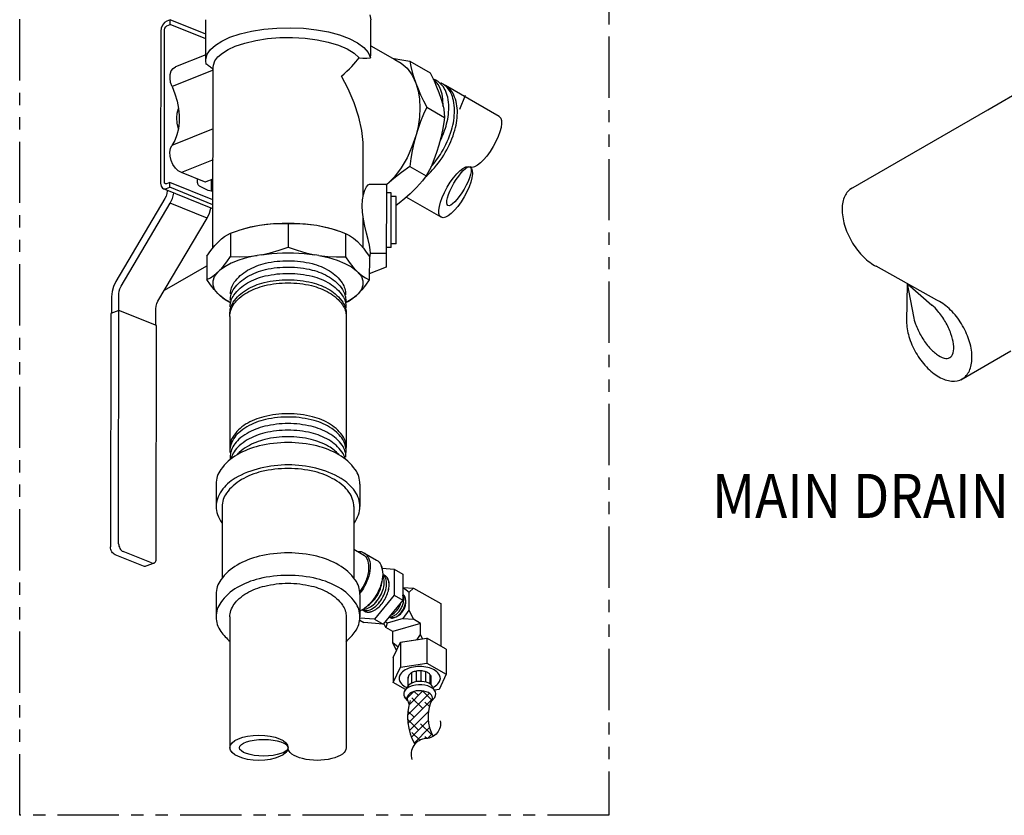
# Model space of a CAD drawing. Extents: x 19.7 to 94, y -8.1 to 57.2.
# Drawn here: x 19.7 to 39.8, y 20 to 36.3 of the extents above; entities that cross this region are included whole.
import ezdxf

# ---------------------------------------------------------------- set-up
doc = ezdxf.new("R2010")
doc.units = 0
doc.header["$MEASUREMENT"] = 0
doc.linetypes.add('PHANTOM', pattern=[2.5, 1.25, -0.25, 0.25, -0.25, 0.25, -0.25])
doc.layers.get('0').update_dxf_attribs({"linetype": 'CONTINUOUS'})
for name, color, linetype in [('ALMVLV', 9, 'CONTINUOUS'), ('COUPLING', 5, 'CONTINUOUS'), ('DRAIN', 4, 'CONTINUOUS'), ('DRAINMN', 4, 'CONTINUOUS'), ('HATCH', 4, 'CONTINUOUS')]:
    doc.layers.add(name, color=color, linetype=linetype)
doc.styles.add('ROMAN', font='ROMANS.shx', dxfattribs={"oblique": 15, "height": 0.8})

# ---------------------------------------------------------------- blocks, each defined once
blk = doc.blocks.new('A$C549F7747')
at = {"layer": 'DRAINMN', "extrusion": (-1.77081e-14, -0.816497, 0.57735)}
for p, q in [((0, 10.644, -57.256), (0, 10.185, -57.256)), ((2.936, 10.644, -57.256), (2.936, 10.185, -57.256)), ((0.124, 10.185, -57.256), (0.124, 8.722, -57.256)), ((2.812, 10.185, -57.256), (2.812, 8.726, -57.256)), ((0, 8.392, -57.256), (0, 7.933, -57.256)), ((2.936, 8.392, -57.256), (2.936, 7.933, -57.256))]:
    blk.add_line(p, q, dxfattribs=at)
at = {"layer": 'DRAINMN', "extrusion": (-2.14828e-14, -0.816497, 0.57735)}
for p, q in [((2.812, 9.312, -57.256), (2.997, 9.205, -57.256)), ((3.018, 9.242, -57.256), (3.275, 9.094, -57.256)), ((3.388, 8.929, -57.256), (3.632, 8.907, -57.256)), ((3.632, 8.907, -57.256), (3.809, 8.805, -57.256)), ((3.632, 8.907, -57.256), (3.632, 8.378, -57.256)), ((3.809, 8.805, -57.256), (3.809, 8.275, -57.256)), ((3.632, 8.378, -57.256), (3.235, 7.883, -57.256)), ((3.809, 8.275, -57.256), (3.412, 7.781, -57.256)), ((3.632, 8.378, -57.256), (3.809, 8.275, -57.256)), ((2.931, 7.864, -57.256), (3.014, 7.817, -57.256)), ((3.235, 7.883, -57.256), (2.935, 7.91, -57.256)), ((3.235, 7.883, -57.256), (3.412, 7.781, -57.256)), ((3.412, 7.781, -57.256), (3.014, 7.817, -57.256))]:
    blk.add_line(p, q, dxfattribs=at)
at = {"layer": 'DRAINMN'}
for p, q in [((3.819, 8.536), (3.809, 8.533)), ((3.819, 8.536), (3.94, 8.436)), ((3.819, 8.536), (4.029, 8.522)), ((4.029, 8.522), (3.94, 8.436)), ((4.029, 8.522), (4.587, 8.204)), ((3.939, 8.071), (3.94, 8.436)), ((3.818, 7.898), (3.939, 8.071)), ((4.027, 7.884), (3.939, 8.071)), ((4.587, 8.204), (4.585, 7.339)), ((3.818, 7.898), (3.494, 7.802)), ((3.818, 7.898), (4.027, 7.884)), ((4.174, 7.801), (4.027, 7.884)), ((3.461, 7.716), (3.423, 7.796)), ((3.494, 7.802), (3.455, 7.835)), ((3.494, 7.802), (3.461, 7.716)), ((3.608, 7.632), (3.461, 7.716)), ((4.174, 7.801), (3.608, 7.632)), ((4.173, 7.573), (4.174, 7.801)), ((3.607, 7.404), (3.608, 7.632)), ((4.101, 7.47), (4.173, 7.573)), ((4.213, 7.487), (4.173, 7.573)), ((3.714, 7.316), (3.607, 7.404)), ((3.681, 7.246), (3.607, 7.404)), ((4.584, 7.338), (4.585, 7.339)), ((4.584, 7.338), (4.585, 7.339))]:
    blk.add_line(p, q, dxfattribs=at)
at = {"layer": 'DRAINMN', "extrusion": (-0.707107, 0.408248, 0.57735)}
for p, q in [((0.28, 7.933, -57.256), (0.28, 5.262, -57.256)), ((2.656, 7.933, -57.256), (2.656, 5.262, -57.256))]:
    blk.add_line(p, q, dxfattribs=at)
at = {"layer": 'DRAINMN', "elevation": -57.256, "flags": 128}
for points in [[(2.653, 11.348, 0.168703), (2.597, 11.601, 0.116648), (2.336, 11.862, 0.077052), (1.967, 12.018, 0.061429), (1.469, 12.08, 0.061387), (0.972, 12.019, 0.076896), (0.602, 11.864, 0.116323), (0.34, 11.603, 0.168509), (0.282, 11.35)], [(2.648, 11.262, 0.020774), (2.652, 11.295, 0.020968), (2.654, 11.328, 0.14558), (2.588, 11.551, 0.103127), (2.359, 11.78, 0.07899), (2.001, 11.942, 0.061956), (1.506, 12.013, 0.060852), (1.009, 11.961, 0.07493), (0.629, 11.812)], [(2.65, 11.196, 0.156847), (2.573, 11.435, 0.106613), (2.304, 11.679, 0.072339), (1.942, 11.823, 0.058751), (1.468, 11.878, 0.058751), (0.994, 11.823, 0.07234), (0.632, 11.679)], [(0.629, 11.812, 0.05207), (0.462, 11.691, 0.066337), (0.357, 11.568, 0.067836), (0.3, 11.447, 0.07595), (0.282, 11.328, 0.015269), (0.283, 11.304, 0.015194), (0.285, 11.28)], [(0.632, 11.679, 0.052081), (0.466, 11.558, 0.066354), (0.361, 11.435, 0.067824), (0.304, 11.314, 0.075933), (0.286, 11.196, 0.015304), (0.287, 11.172, 0.015228), (0.289, 11.148)], [(2.635, 11.156, 0.09928), (2.569, 11.302, 0.106576), (2.3, 11.545, 0.072322), (1.941, 11.688, 0.058742), (1.468, 11.744, 0.058745), (0.995, 11.688, 0.072333), (0.635, 11.545)], [(2.936, 10.644, 0.156851), (2.841, 10.94, 0.106617), (2.506, 11.244, 0.072341), (2.057, 11.422, 0.058752), (1.468, 11.492, 0.058752), (0.879, 11.422, 0.072341), (0.43, 11.244, 0.106617), (0.095, 10.94, 0.156851), (0, 10.644)], [(0.635, 11.545, 0.052093), (0.47, 11.425, 0.066371), (0.365, 11.302, 0.067812), (0.309, 11.182, 0.01677), (0.301, 11.156, 0.01677)], [(2.504, 11.245, 0.078006), (2.297, 11.412, 0.072304), (1.939, 11.554, 0.058733), (1.468, 11.61, 0.058739), (0.997, 11.554, 0.072326), (0.638, 11.411)], [(0.638, 11.411, 0.052104), (0.473, 11.291, 0.030808), (0.421, 11.238, 0.030808)], [(2.815, 9.849, 0.074841), (2.907, 10.019, 0.086315), (2.936, 10.185, 0.081007), (2.911, 10.341, 0.071336), (2.83, 10.501, 0.10846), (2.553, 10.758, 0.073215), (2.037, 10.967, 0.059214), (1.472, 11.035, 0.059129), (0.906, 10.968, 0.072905), (0.389, 10.762, 0.107809), (0.109, 10.506, 0.072068), (0.026, 10.343, 0.082095), (0, 10.185, 0.085234), (0.028, 10.021, 0.074141), (0.118, 9.853)], [(2.418, 10.734, 0.072341), (2.008, 10.898, 0.058752), (1.468, 10.961, 0.058752), (0.928, 10.898, 0.072341), (0.518, 10.734, 0.106617), (0.211, 10.456, 0.156851), (0.124, 10.185)], [(2.812, 10.185, 0.083138), (2.787, 10.332, 0.072764), (2.71, 10.482, 0.059033), (2.593, 10.609, 0.047286), (2.418, 10.734)], [(2.887, 9.27, -0.06987), (2.958, 9.265, -0.078862), (3.018, 9.242, -0.082837), (3.07, 9.199, -0.072564), (3.111, 9.135, -0.104312), (3.144, 8.986, -0.071248), (3.115, 8.767, -0.05752), (3.03, 8.557, -0.04171), (2.935, 8.416, -0.037781)], [(2.936, 8.392, 0.156851), (2.841, 8.688, 0.106617), (2.506, 8.991, 0.072341), (2.057, 9.17, 0.058752), (1.468, 9.239, 0.058752), (0.879, 9.17, 0.072341), (0.43, 8.991, 0.106617), (0.095, 8.688, 0.156851), (0, 8.392)], [(2.997, 9.205, -0.185474), (3.088, 9.093, -0.113701), (3.108, 8.862, -0.077222), (3.036, 8.621, -0.05089), (2.932, 8.452, -0.045808)], [(3.275, 9.094, -0.160105), (3.363, 8.995, -0.10754), (3.401, 8.805, -0.072795), (3.367, 8.6, -0.059719), (3.263, 8.37, -0.060977), (3.107, 8.172, -0.081427), (2.936, 8.05)], [(2.647, 7.431, 0.066422), (2.841, 7.637, 0.156851), (2.936, 7.933, 0.156851), (2.841, 8.229, 0.106617), (2.506, 8.532, 0.072341), (2.057, 8.711, 0.058752), (1.468, 8.781, 0.058752), (0.879, 8.711, 0.072341), (0.43, 8.532, 0.106617), (0.095, 8.229, 0.156851), (0, 7.933, 0.156851), (0.095, 7.637, 0.066418), (0.289, 7.431, 0.066418)], [(0.628, 8.418, -0.072341), (0.991, 8.563, -0.058752), (1.468, 8.619, -0.058752), (1.945, 8.563, -0.072341), (2.308, 8.418, -0.106617), (2.579, 8.173, -0.156851), (2.656, 7.933)], [(0.28, 7.933, -0.083138), (0.302, 8.062, -0.072764), (0.37, 8.195, -0.059033), (0.473, 8.308, -0.047286), (0.628, 8.418)]]:
    blk.add_lwpolyline(points, format="xyb", dxfattribs=at)
at = {"layer": 'DRAINMN', "elevation": -57.256}
for points in [[(2.987, 8.074), (2.989, 8.073), (3.011, 8.065), (3.036, 8.06), (3.061, 8.06), (3.088, 8.063), (3.116, 8.069), (3.144, 8.079), (3.173, 8.093), (3.202, 8.11), (3.23, 8.13), (3.259, 8.153), (3.286, 8.178), (3.313, 8.207), (3.339, 8.237), (3.363, 8.27), (3.385, 8.304), (3.405, 8.339), (3.424, 8.376), (3.44, 8.413), (3.453, 8.45), (3.464, 8.487), (3.473, 8.524), (3.478, 8.56), (3.481, 8.595), (3.481, 8.628), (3.478, 8.66), (3.473, 8.689), (3.464, 8.717), (3.453, 8.741), (3.44, 8.763), (3.424, 8.781), (3.406, 8.797), (3.405, 8.797)], [(3.015, 8.09), (3.039, 8.092), (3.067, 8.099), (3.095, 8.109), (3.124, 8.122), (3.153, 8.139), (3.181, 8.159), (3.21, 8.182), (3.237, 8.208), (3.264, 8.236), (3.289, 8.266), (3.313, 8.299), (3.335, 8.333), (3.355, 8.368), (3.374, 8.404), (3.39, 8.441), (3.403, 8.478), (3.414, 8.515), (3.422, 8.552), (3.428, 8.588), (3.431, 8.623), (3.431, 8.656), (3.428, 8.687), (3.423, 8.717), (3.414, 8.744), (3.405, 8.765)], [(3.099, 8.166), (3.103, 8.168), (3.131, 8.188), (3.16, 8.211), (3.187, 8.237), (3.214, 8.265), (3.239, 8.295), (3.263, 8.327), (3.285, 8.361), (3.306, 8.397), (3.324, 8.433), (3.34, 8.47), (3.353, 8.507), (3.364, 8.544), (3.373, 8.581), (3.378, 8.617), (3.381, 8.651), (3.381, 8.655)], [(3.235, 8.07), (3.258, 8.084), (3.281, 8.101), (3.304, 8.119), (3.326, 8.139), (3.348, 8.161), (3.369, 8.184), (3.389, 8.209), (3.408, 8.235), (3.426, 8.262), (3.444, 8.29), (3.459, 8.318), (3.474, 8.347), (3.487, 8.377), (3.498, 8.407), (3.508, 8.437), (3.516, 8.466), (3.523, 8.496), (3.528, 8.525), (3.531, 8.553), (3.532, 8.58), (3.531, 8.607), (3.529, 8.632), (3.525, 8.656), (3.519, 8.678), (3.511, 8.699), (3.502, 8.718), (3.491, 8.735), (3.478, 8.75), (3.464, 8.763), (3.449, 8.774), (3.432, 8.783), (3.414, 8.79)], [(3, 8.067), (3.009, 8.06), (3.018, 8.054), (3.027, 8.048), (3.037, 8.043), (3.047, 8.039), (3.058, 8.035), (3.069, 8.033), (3.08, 8.031), (3.092, 8.03), (3.104, 8.03), (3.116, 8.03), (3.129, 8.031), (3.142, 8.034), (3.155, 8.037), (3.168, 8.04), (3.181, 8.045), (3.194, 8.05), (3.208, 8.056), (3.221, 8.063), (3.235, 8.07)]]:
    blk.add_lwpolyline(points, dxfattribs=at)
at = {"layer": 'DRAINMN', "extrusion": (-3.77476e-15, -4.71845e-15, -1), "elevation": 57.256, "flags": 128}
blk.add_lwpolyline([(-3.536, 7.936), (-3.546, 7.935), (-3.561, 7.935), (-3.576, 7.936), (-3.592, 7.94), (-3.608, 7.945), (-3.624, 7.952), (-3.641, 7.961), (-3.657, 7.972), (-3.674, 7.984), (-3.69, 7.997), (-3.705, 8.012), (-3.72, 8.028), (-3.735, 8.046), (-3.749, 8.064), (-3.762, 8.083), (-3.774, 8.103), (-3.785, 8.123), (-3.795, 8.144), (-3.804, 8.166), (-3.811, 8.187), (-3.818, 8.208), (-3.823, 8.229), (-3.826, 8.25), (-3.828, 8.27), (-3.829, 8.289)], dxfattribs=at)
at = {"layer": 'DRAINMN', "extrusion": (-6.43929e-15, -4.44089e-16, -1), "elevation": 57.256}
blk.add_lwpolyline([(-3.829, 8.289), (-3.829, 8.301), (-3.828, 8.313), (-3.826, 8.324), (-3.824, 8.335), (-3.822, 8.346), (-3.818, 8.355), (-3.815, 8.365), (-3.81, 8.373), (-3.809, 8.376)], dxfattribs=at)
at = {"layer": 'DRAINMN', "extrusion": (2.60902e-15, 2.94209e-15, -1), "elevation": 57.256, "flags": 128}
blk.add_lwpolyline([(-3.562, 7.968), (-3.567, 7.97), (-3.583, 7.977), (-3.6, 7.986), (-3.616, 7.996), (-3.632, 8.008), (-3.648, 8.022), (-3.664, 8.037), (-3.679, 8.053), (-3.694, 8.07), (-3.707, 8.088), (-3.72, 8.107), (-3.732, 8.127), (-3.743, 8.147), (-3.753, 8.168), (-3.762, 8.189), (-3.77, 8.21), (-3.776, 8.231), (-3.777, 8.236)], dxfattribs=at)
at = {"layer": 'DRAINMN'}
for centre, major_axis, ratio in [((0.874, 5.262, -57.256), (-0.594, 0), 0.434374), ((0.972, 5.262, -57.256), (0.496, 0), 0.340883)]:
    blk.add_ellipse(centre, major_axis=major_axis, ratio=ratio, dxfattribs=at)
at = {"layer": 'DRAINMN', "extrusion": (-5.55112e-17, -1.94289e-16, -1)}
blk.add_ellipse((2.062, 5.262, -57.256), major_axis=(0.594, 0), ratio=0.434374, start_param=0, end_param=3.141593, dxfattribs=at)
at = {"layer": 'DRAINMN'}
blk.add_open_spline([(3.656, 7.928), (3.669, 7.931), (3.694, 7.942), (3.73, 7.964), (3.764, 7.991), (3.795, 8.025), (3.821, 8.062), (3.843, 8.103), (3.859, 8.146), (3.869, 8.189), (3.872, 8.232), (3.869, 8.273), (3.86, 8.311), (3.844, 8.345), (3.826, 8.369), (3.813, 8.381), (3.809, 8.385)], degree=3, knots=[0, 0, 0, 0, 0.0400514, 0.0821568, 0.1260465, 0.1712785, 0.2172928, 0.2634645, 0.3091564, 0.3537701, 0.3967986, 0.4378808, 0.4768551, 0.5138085, 0.5491063, 0.5657594, 0.5657594, 0.5657594, 0.5657594], dxfattribs=at)
at = {"layer": 'DRAINMN', "start_tangent": (0.869081, -0.49467), "end_tangent": (0.958566, 0.28487)}
blk.add_spline([(3.525, 7.939), (3.549, 7.928), (3.583, 7.92), (3.619, 7.92), (3.656, 7.928)], degree=3, dxfattribs=at)

msp = doc.modelspace()

# ---------------------------------------------------------------- linework, layer by layer
at = {"extrusion": (-0.707107, 0.408248, 0.57735)}
for p, q in [((27.357, 23.232, -114.512), (27.502, 23.544, -114.512)), ((27.502, 23.544, -114.512), (27.808, 23.592, -114.512)), ((27.849, 23.598, -114.512), (28.042, 23.628, -114.512)), ((28.438, 23.399, -114.512), (28.042, 23.628, -114.512)), ((28.438, 23.399, -114.512), (28.438, 22.889, -114.512)), ((27.357, 23.232, -114.512), (27.357, 22.722, -114.512)), ((27.502, 23.034, -114.512), (28.042, 23.118, -114.512)), ((28.042, 23.118, -114.512), (28.438, 22.889, -114.512)), ((27.357, 22.722, -114.512), (27.502, 23.034, -114.512)), ((27.609, 22.576, -114.512), (27.357, 22.722, -114.512)), ((28.438, 22.889, -114.512), (28.293, 22.577, -114.512)), ((28.293, 22.577, -114.512), (28.198, 22.562, -114.512))]:
    msp.add_line(p, q, dxfattribs=at)
for p, q in [((27.502, 23.544, -114.512), (27.502, 23.034, -114.512)), ((28.042, 23.628, -114.512), (28.042, 23.118, -114.512)), ((27.651, 22.635, -114.512), (27.582, 22.539, -114.512)), ((28.218, 22.529, -114.512), (28.159, 22.627, -114.512)), ((27.65, 22.352, -114.512), (27.587, 22.425, -114.512)), ((28.142, 22.345, -114.512), (28.203, 22.416, -114.512))]:
    msp.add_line(p, q)
at = {"extrusion": (0.001321, 0.816496, 0.57735)}
for p, q in [((27.737, 22.71, -114.512), (27.737, 22.923, -114.512)), ((27.83, 22.738, -114.512), (27.83, 22.954, -114.512)), ((27.925, 22.743, -114.512), (27.925, 22.958, -114.512)), ((28.02, 22.728, -114.512), (28.02, 22.94, -114.512)), ((27.663, 22.652, -114.512), (27.663, 22.839, -114.512)), ((28.108, 22.687, -114.512), (28.108, 22.883, -114.512)), ((28.131, 22.667, -114.512), (28.131, 22.84, -114.512))]:
    msp.add_line(p, q, dxfattribs=at)
at = {"linetype": 'PHANTOM'}
msp.add_lwpolyline([(19.731, 38.406), (31.756, 38.406), (31.756, 20.009), (19.731, 20.009)], close=True, dxfattribs=at)
at = {"elevation": -114.512, "flags": 128}
for points in [[(28.165, 22.618, 0.017624), (28.194, 22.634, 0.106617), (28.29, 22.721, 0.156851), (28.318, 22.805, 0.156851), (28.29, 22.89, 0.106617), (28.194, 22.977, 0.072341), (28.066, 23.028, 0.058752), (27.898, 23.048, 0.058752), (27.729, 23.028, 0.072341), (27.601, 22.977, 0.106617), (27.505, 22.89, 0.156851), (27.478, 22.805, 0.156851), (27.505, 22.721, 0.106617), (27.601, 22.634, 0.021489), (27.637, 22.615, 0.021489)], [(28.131, 22.806, 0.053048), (28.133, 22.823, 0.156851), (28.118, 22.871, 0.106617), (28.064, 22.919, 0.072341), (27.992, 22.948, 0.058752), (27.898, 22.959, 0.058752), (27.803, 22.948, 0.072341), (27.731, 22.919, 0.106617), (27.677, 22.871, 0.156851), (27.662, 22.823, 0.047843), (27.663, 22.808, 0.047843)]]:
    msp.add_lwpolyline(points, format="xyb", dxfattribs=at)
at = {"elevation": -114.512}
for points in [[(28.159, 22.627), (28.142, 22.656), (28.115, 22.683), (28.08, 22.705), (28.037, 22.724), (27.988, 22.736), (27.937, 22.743), (27.884, 22.744), (27.831, 22.739), (27.782, 22.727), (27.738, 22.71), (27.7, 22.689), (27.671, 22.663), (27.651, 22.635)], [(28.203, 22.416), (28.203, 22.416), (28.221, 22.453), (28.226, 22.491), (28.218, 22.529), (28.196, 22.566), (28.162, 22.599), (28.118, 22.627), (28.064, 22.65), (28.004, 22.666), (27.939, 22.674), (27.873, 22.675), (27.808, 22.669), (27.746, 22.654), (27.691, 22.633), (27.644, 22.606), (27.607, 22.574), (27.582, 22.539), (27.571, 22.501), (27.572, 22.463), (27.587, 22.425), (27.615, 22.39), (27.621, 22.386)], [(28.118, 22.296), (28.156, 22.374), (28.16, 22.405), (28.154, 22.435), (28.136, 22.464), (28.109, 22.491), (28.074, 22.513), (28.031, 22.532), (27.983, 22.544), (27.931, 22.551), (27.878, 22.552), (27.826, 22.547), (27.776, 22.535), (27.732, 22.518), (27.694, 22.497), (27.665, 22.471), (27.646, 22.443), (27.636, 22.412), (27.638, 22.382), (27.678, 22.282)]]:
    msp.add_lwpolyline(points, dxfattribs=at)
at = {"elevation": -57.256}
msp.add_lwpolyline([(28.316, 21.94, -0.458097), (28.025, 21.575, 0.493324), (27.736, 21.147)], format="xyb", dxfattribs=at)
for centre, radius, start, end in [((28.795, 22.021, -171.768), 1.144, 162.9776, 209.2723), ((28.873, 22.024, -171.768), 0.806, 155.6255, 209.9721)]:
    msp.add_arc(centre, radius, start, end)
at = {"layer": 'ALMVLV', "extrusion": (0.707107, 0.408248, 0.57735)}
for p, q in [((39.492, 34.413, -68.687), (41.452, 35.545, -68.687)), ((36.696, 32.799, -68.687), (39.492, 34.413, -68.687)), ((22.685, 30.727, -68.687), (23.549, 31.226, -68.687)), ((38.455, 30.524, -68.685), (37.212, 31.22, -67.655)), ((37.847, 30.865, -68.181), (37.835, 30.089, -67.617)), ((37.847, 30.865, -68.181), (37.975, 30.194, -67.864)), ((37.847, 30.865, -68.181), (38.354, 30.426, -68.492)), ((38.946, 28.902, -68.687), (39.966, 29.491, -68.687))]:
    msp.add_line(p, q, dxfattribs=at)
at = {"layer": 'ALMVLV', "extrusion": (0.707107, 0.408248, 0.57735), "elevation": -0.819}
for points in [[(10.058, -84.657, 0.096722), (9.986, -84.291, 0.097741), (9.784, -83.982, 0.099217), (9.479, -83.775, 0.100287), (9.122, -83.702, 0.100287), (8.765, -83.775, 0.099217), (8.46, -83.982, 0.011198), (8.431, -84.013, 0.096722)], [(6.062, -84.657, 0.128983), (6.109, -84.839, 0.106339), (6.26, -85.009, 0.084788), (6.471, -85.114, 0.074033), (6.738, -85.154, 0.074033), (7.005, -85.114, 0.066121), (7.173, -85.038, 0.106339)], [(5.558, -84.657, 0.096722), (5.629, -85.023, 0.097741), (5.832, -85.332, 0.099217), (6.136, -85.54, 0.100287), (6.494, -85.612, 0.100287), (6.851, -85.54, 0.099217), (7.155, -85.332, 0.020454), (7.208, -85.274, 0.096722)], [(7.161, -84.27, 0.061353), (7.005, -84.2, 0.074033), (6.738, -84.16, 0.074033), (6.471, -84.2, 0.084788), (6.26, -84.306, 0.106339), (6.109, -84.475, 0.128983), (6.062, -84.657, 0.128983)], [(7.141, -83.967, 0.093588), (6.851, -83.775, 0.100287), (6.494, -83.702, 0.100287), (6.136, -83.775, 0.099217), (5.832, -83.982, 0.097741), (5.629, -84.291, 0.096722), (5.558, -84.657, 0.096722)]]:
    msp.add_lwpolyline(points, format="xyb", dxfattribs=at)
at = {"layer": 'COUPLING', "extrusion": (-0.707107, 0.408248, 0.57735)}
msp.add_line((28.823, 34.706, -57.256), (28.706, 34.419, -57.256), dxfattribs=at)
at = {"layer": 'DRAIN', "extrusion": (-0.707107, 0.408248, 0.57735)}
for p, q in [((27.357, 23.232, -114.512), (27.502, 23.544, -114.512)), ((27.502, 23.544, -114.512), (28.042, 23.628, -114.512)), ((28.438, 23.399, -114.512), (28.042, 23.628, -114.512)), ((28.438, 23.399, -114.512), (28.438, 22.889, -114.512)), ((27.357, 23.232, -114.512), (27.357, 22.722, -114.512)), ((27.502, 23.034, -114.512), (28.042, 23.118, -114.512)), ((28.042, 23.118, -114.512), (28.438, 22.889, -114.512)), ((27.357, 22.722, -114.512), (27.502, 23.034, -114.512)), ((28.438, 22.889, -114.512), (28.293, 22.577, -114.512))]:
    msp.add_line(p, q, dxfattribs=at)
at = {"layer": 'DRAIN'}
for p, q in [((27.502, 23.544, -114.512), (27.502, 23.034, -114.512)), ((28.042, 23.628, -114.512), (28.042, 23.118, -114.512))]:
    msp.add_line(p, q, dxfattribs=at)
at = {"layer": 'DRAINMN'}
for p, q in [((22.8, 36.248, -57.256), (22.734, 36.222, -57.256)), ((23.529, 35.955, -57.256), (22.8, 36.248, -57.256)), ((22.8, 36.151, -57.256), (22.8, 36.248, -57.256)), ((23.528, 35.413, -57.256), (23.529, 36.251, -57.256)), ((26.879, 36.353, -57.256), (26.9, 36.247, -57.256)), ((26.899, 35.543, -57.256), (26.9, 36.247, -57.256)), ((22.612, 36.014, -57.256), (22.608, 32.912, -57.256)), ((22.684, 32.942, -57.256), (22.687, 36.044, -57.256)), ((22.734, 36.124, -57.256), (22.8, 36.151, -57.256)), ((23.529, 35.857, -57.256), (22.8, 36.151, -57.256)), ((26.899, 35.72, -57.256), (27.387, 35.438, -57.256)), ((23.528, 35.535, -57.256), (22.91, 35.288, -57.256)), ((23.537, 35.345, -57.256), (23.528, 35.413, -57.256)), ((26.892, 35.471, -57.256), (26.899, 35.543, -57.256)), ((27.345, 35.463, -57.256), (27.374, 35.458, -57.256)), ((27.697, 35.402, -57.256), (28.112, 35.163, -57.256)), ((23.68, 35.219, -57.256), (22.842, 34.884, -57.256)), ((23.68, 35.237, -57.256), (23.663, 35.252, -57.256)), ((23.676, 31.593, -57.256), (23.68, 35.274, -57.256)), ((22.973, 34.424, -57.256), (22.969, 34.423, -57.256)), ((28.04, 34.465, -57.256), (28.4, 34.257, -57.256)), ((23.679, 34.02, -57.256), (22.84, 33.684, -57.256)), ((26.744, 32.645, -57.256), (26.745, 33.669, -57.256)), ((23.678, 33.389, -57.256), (23.031, 33.13, -57.256)), ((27.695, 33.252, -57.256), (28.028, 33.06, -57.256)), ((23.503, 32.939, -57.256), (23.031, 33.13, -57.256)), ((23.362, 32.926, -57.256), (23.362, 32.996, -57.256)), ((23.677, 32.998, -57.256), (23.528, 32.939, -57.256)), ((23.644, 32.75, -57.256), (23.645, 32.985, -57.256)), ((23.677, 32.393, -57.256), (22.666, 32.8, -57.256)), ((22.731, 32.9, -57.256), (22.706, 32.899, -57.256)), ((22.797, 32.927, -57.256), (22.731, 32.9, -57.256)), ((22.731, 32.802, -57.256), (22.797, 32.829, -57.256)), ((22.74, 32.771, -57.256), (22.74, 32.755, -57.256)), ((23.677, 32.572, -57.256), (22.797, 32.927, -57.256)), ((22.797, 32.829, -57.256), (22.797, 32.927, -57.256)), ((23.677, 32.474, -57.256), (22.797, 32.829, -57.256)), ((26.869, 32.891, -57.256), (27.217, 32.891, -57.256)), ((27.217, 32.891, -57.256), (27.217, 32.687, -57.256)), ((27.228, 32.884, -57.256), (27.217, 32.874, -57.256)), ((27.217, 32.876, -57.256), (27.228, 32.884, -57.256)), ((22.695, 32.599, -57.256), (21.694, 30.905, -57.256)), ((27.217, 32.687, -57.256), (27.215, 31.486, -57.256)), ((27.317, 32.717, -57.256), (27.217, 32.718, -57.256)), ((27.316, 31.598, -57.256), (27.317, 32.717, -57.256)), ((27.317, 32.717, -57.256), (27.317, 32.717, -57.256)), ((27.417, 32.643, -57.256), (27.317, 32.643, -57.256)), ((27.417, 32.352, -57.256), (27.417, 32.643, -57.256)), ((21.801, 30.81, -57.256), (22.802, 32.503, -57.256)), ((23.555, 32.2, -57.256), (22.802, 32.503, -57.256)), ((22.554, 30.506, -57.256), (23.555, 32.2, -57.256)), ((26.743, 31.591, -57.256), (26.743, 32.229, -57.256)), ((25.211, 32.086, -57.256), (25.21, 31.608, -57.256)), ((24.037, 31.892, -57.256), (24.036, 31.415, -57.256)), ((24.037, 31.892, -57.256), (24.157, 31.936, -57.256)), ((26.26, 31.934, -57.256), (26.384, 31.889, -57.256)), ((26.384, 31.889, -57.256), (26.383, 31.412, -57.256)), ((27.316, 31.598, -57.256), (27.215, 31.598, -57.256)), ((27.416, 31.672, -57.256), (27.316, 31.672, -57.256)), ((23.549, 31.422, -57.256), (23.549, 30.944, -57.256)), ((24.666, 31.452, -57.256), (24.58, 31.438, -57.256)), ((25.839, 31.436, -57.256), (25.754, 31.451, -57.256)), ((26.869, 31.417, -57.256), (26.868, 30.94, -57.256)), ((26.869, 31.373, -57.256), (26.878, 31.39, -57.256)), ((26.878, 31.39, -57.256), (26.894, 31.484, -57.256)), ((26.894, 31.486, -57.256), (27.215, 31.486, -57.256)), ((26.894, 31.484, -57.256), (26.894, 31.486, -57.256)), ((27.215, 31.486, -57.256), (27.215, 31.199, -57.256)), ((27.215, 31.199, -57.256), (26.868, 31.061, -57.256)), ((23.81, 31.13, -57.256), (23.775, 31.096, -57.256)), ((26.643, 31.092, -57.256), (26.608, 31.127, -57.256)), ((21.605, 30.594, -57.256), (21.605, 30.256, -57.256)), ((21.751, 25.554, -57.256), (21.756, 30.654, -57.256)), ((23.774, 30.659, -57.256), (23.809, 30.625, -57.256)), ((26.607, 30.621, -57.256), (26.642, 30.655, -57.256)), ((21.59, 30.25, -57.256), (21.585, 25.488, -57.256)), ((21.756, 30.317, -57.256), (21.59, 30.25, -57.256)), ((22.525, 30.007, -57.256), (21.756, 30.317, -57.256)), ((22.509, 30.013, -57.256), (22.51, 30.35, -57.256)), ((22.519, 25.244, -57.256), (22.525, 30.007, -57.256)), ((22.259, 25.094, -57.256), (21.679, 25.328, -57.256)), ((22.425, 25.16, -57.256), (21.845, 25.394, -57.256)), ((22.475, 25.158, -57.256), (22.308, 25.092, -57.256))]:
    msp.add_line(p, q, dxfattribs=at)
at = {"layer": 'DRAINMN', "extrusion": (0.707107, 0.408248, 0.57735)}
for p, q in [((29.521, 34.275, -57.256), (28.42, 34.91, -57.256)), ((28.333, 32.217, -57.256), (27.623, 32.627, -57.256))]:
    msp.add_line(p, q, dxfattribs=at)
at = {"layer": 'DRAINMN', "extrusion": (-0.707107, 0.408248, 0.57735)}
for p, q in [((24.021, 30.192, -57.256), (24.021, 27.521, -57.256)), ((26.397, 30.192, -57.256), (26.397, 27.521, -57.256))]:
    msp.add_line(p, q, dxfattribs=at)
at = {"layer": 'DRAINMN', "extrusion": (-2.14828e-14, -0.816497, 0.57735)}
for p, q in [((26.553, 25.439, -57.256), (26.738, 25.332, -57.256)), ((26.759, 25.369, -57.256), (27.015, 25.221, -57.256)), ((27.128, 25.056, -57.256), (27.373, 25.034, -57.256)), ((27.128, 25.056, -57.256), (27.373, 25.034, -57.256)), ((27.373, 25.034, -57.256), (27.373, 24.505, -57.256)), ((27.373, 25.034, -57.256), (27.373, 24.505, -57.256)), ((27.373, 25.034, -57.256), (27.549, 24.932, -57.256)), ((27.373, 25.034, -57.256), (27.549, 24.932, -57.256)), ((27.549, 24.932, -57.256), (27.549, 24.402, -57.256)), ((27.549, 24.932, -57.256), (27.549, 24.402, -57.256)), ((27.373, 24.505, -57.256), (26.975, 24.01, -57.256)), ((27.373, 24.505, -57.256), (26.975, 24.01, -57.256)), ((27.549, 24.402, -57.256), (27.152, 23.908, -57.256)), ((27.549, 24.402, -57.256), (27.152, 23.908, -57.256)), ((27.373, 24.505, -57.256), (27.549, 24.402, -57.256)), ((27.373, 24.505, -57.256), (27.549, 24.402, -57.256)), ((26.672, 23.991, -57.256), (26.755, 23.944, -57.256)), ((26.975, 24.01, -57.256), (26.676, 24.037, -57.256)), ((27.152, 23.908, -57.256), (26.755, 23.944, -57.256)), ((27.152, 23.908, -57.256), (26.755, 23.944, -57.256)), ((26.975, 24.01, -57.256), (27.152, 23.908, -57.256)), ((26.975, 24.01, -57.256), (27.152, 23.908, -57.256))]:
    msp.add_line(p, q, dxfattribs=at)
at = {"layer": 'DRAINMN', "extrusion": (-1.77081e-14, -0.816497, 0.57735)}
msp.add_line((26.677, 24.519, -57.256), (26.677, 24.06, -57.256), dxfattribs=at)
at = {"layer": 'DRAINMN', "elevation": -57.256}
for points in [[(22.734, 36.222), (22.687, 36.191), (22.648, 36.141), (22.621, 36.079), (22.612, 36.014)], [(22.687, 36.044), (22.693, 36.077), (22.711, 36.107), (22.734, 36.124)], [(24.023, 35.891), (24.23, 35.961), (24.464, 36.017), (24.716, 36.058), (24.982, 36.081), (25.254, 36.087), (25.525, 36.075), (25.787, 36.046), (26.035, 36.001), (26.261, 35.94), (26.46, 35.865), (26.626, 35.778), (26.756, 35.682), (26.845, 35.579), (26.892, 35.471)], [(23.528, 35.413), (23.53, 35.445), (23.56, 35.544), (23.626, 35.64), (23.727, 35.731), (23.86, 35.815), (24.023, 35.891)], [(24.13, 35.709), (24.327, 35.775), (24.55, 35.827), (24.791, 35.864), (25.044, 35.884), (25.301, 35.886), (25.557, 35.871), (25.802, 35.84), (26.031, 35.792), (26.237, 35.729), (26.414, 35.654), (26.557, 35.567), (26.662, 35.473)], [(23.68, 35.274), (23.685, 35.322), (23.717, 35.408), (23.779, 35.491), (23.87, 35.57), (23.988, 35.643), (24.13, 35.709)], [(26.298, 35.095), (26.356, 35.148), (26.411, 35.2), (26.463, 35.25), (26.51, 35.298), (26.554, 35.344), (26.594, 35.389), (26.63, 35.432), (26.662, 35.473)], [(26.662, 35.473), (26.662, 35.472), (26.662, 35.472)], [(26.662, 35.472), (26.739, 35.468), (26.816, 35.468), (26.892, 35.471)], [(27.374, 35.458), (27.529, 35.433), (27.697, 35.402)], [(27.387, 35.438), (27.52, 35.366), (27.64, 35.258), (27.74, 35.12), (27.817, 34.954)], [(27.697, 35.402), (27.718, 35.292), (27.745, 35.182), (27.778, 35.069), (27.817, 34.954)], [(22.804, 35.135), (22.825, 35.204), (22.862, 35.257), (22.91, 35.288)], [(23.663, 35.252), (23.643, 35.268), (23.624, 35.283), (23.606, 35.297), (23.588, 35.31), (23.57, 35.322), (23.553, 35.334), (23.537, 35.345)], [(22.842, 34.884), (22.812, 34.969), (22.8, 35.055), (22.804, 35.135)], [(26.745, 33.666), (26.743, 33.746), (26.717, 33.99), (26.657, 34.264), (26.561, 34.554), (26.436, 34.839), (26.298, 35.095)], [(28.112, 35.163), (28.131, 35.126), (28.19, 35.003), (28.242, 34.882), (28.288, 34.764)], [(22.842, 34.884), (22.899, 34.737), (22.943, 34.587), (22.972, 34.436)], [(27.817, 34.954), (27.863, 34.836), (27.916, 34.716), (27.974, 34.592), (28.04, 34.465)], [(27.817, 34.954), (27.863, 34.799), (27.89, 34.63), (27.899, 34.45)], [(28.288, 34.764), (28.327, 34.649), (28.36, 34.537), (28.387, 34.426), (28.4, 34.257)], [(22.972, 34.026), (22.949, 34.136), (22.941, 34.244), (22.949, 34.345), (22.972, 34.436)], [(22.972, 34.436), (22.986, 34.294), (22.986, 34.157), (22.972, 34.026)], [(28.04, 34.465), (27.974, 34.32), (27.915, 34.175), (27.862, 34.029), (27.816, 33.879)], [(27.899, 34.45), (27.89, 34.263), (27.862, 34.071), (27.816, 33.879)], [(28.4, 34.257), (28.387, 34.154), (28.36, 33.996), (28.327, 33.842), (28.287, 33.69)], [(22.972, 34.026), (22.942, 33.899), (22.898, 33.785), (22.84, 33.684)], [(27.816, 33.879), (27.738, 33.652), (27.638, 33.434), (27.518, 33.23), (27.38, 33.045), (27.228, 32.884)], [(27.816, 33.879), (27.776, 33.727), (27.743, 33.573), (27.716, 33.415), (27.695, 33.252)], [(23.031, 33.13), (22.968, 33.167), (22.909, 33.223), (22.86, 33.295), (22.823, 33.377), (22.802, 33.463), (22.798, 33.547), (22.811, 33.623), (22.84, 33.684)], [(28.287, 33.69), (28.241, 33.54), (28.188, 33.393), (28.129, 33.249), (28.028, 33.06)], [(27.695, 33.252), (27.527, 33.133), (27.371, 33.011), (27.228, 32.884)], [(28.028, 33.06), (27.951, 32.962), (27.831, 32.826), (27.699, 32.695)], [(22.608, 32.912), (22.617, 32.855), (22.644, 32.814), (22.666, 32.801)], [(22.666, 32.801), (22.684, 32.796), (22.731, 32.802)], [(22.706, 32.899), (22.69, 32.914), (22.684, 32.942)], [(23.4, 32.853), (23.385, 32.865), (23.373, 32.883), (23.365, 32.904), (23.362, 32.926)], [(23.677, 32.742), (23.581, 32.765), (23.4, 32.853)], [(23.528, 32.939), (23.522, 32.937), (23.503, 32.939)], [(26.894, 31.486), (26.888, 31.554), (26.871, 31.647), (26.844, 31.761), (26.811, 31.892), (26.778, 32.034), (26.75, 32.179), (26.731, 32.32), (26.725, 32.453), (26.732, 32.575), (26.75, 32.683), (26.779, 32.774), (26.812, 32.841), (26.845, 32.881), (26.869, 32.891)], [(22.74, 32.755), (22.734, 32.702), (22.719, 32.649), (22.695, 32.599)], [(22.802, 32.503), (22.85, 32.603), (22.88, 32.71), (22.881, 32.714)], [(27.699, 32.695), (27.592, 32.599), (27.479, 32.507), (27.417, 32.46)], [(23.555, 32.2), (23.603, 32.3), (23.634, 32.406), (23.634, 32.41)], [(27.416, 31.672), (27.416, 31.673), (27.417, 32.352)], [(24.157, 31.936), (24.234, 31.961), (24.429, 32.016), (24.624, 32.056)], [(24.211, 31.954), (24.277, 31.976), (24.444, 32.02), (24.624, 32.056)], [(24.624, 32.056), (24.853, 32.085), (25.09, 32.1), (25.331, 32.1), (25.568, 32.084), (25.797, 32.054)], [(24.624, 32.056), (24.77, 32.075), (24.915, 32.087), (25.062, 32.09), (25.211, 32.086)], [(25.211, 32.086), (25.408, 32.089), (25.603, 32.079), (25.797, 32.054)], [(25.797, 32.054), (26.011, 32.01), (26.208, 31.952)], [(25.797, 32.054), (25.943, 32.025), (26.089, 31.988), (26.235, 31.943), (26.26, 31.934)], [(23.793, 31.724), (23.854, 31.778), (23.914, 31.823), (23.975, 31.861), (24.037, 31.892)], [(26.384, 31.889), (26.465, 31.846), (26.546, 31.79), (26.626, 31.72)], [(23.549, 31.422), (23.631, 31.537), (23.712, 31.638), (23.793, 31.724)], [(24.666, 31.452), (24.847, 31.492), (25.028, 31.544), (25.21, 31.608)], [(25.21, 31.608), (25.393, 31.543), (25.573, 31.49), (25.754, 31.451)], [(26.626, 31.72), (26.687, 31.657), (26.747, 31.586), (26.807, 31.506), (26.869, 31.417)], [(24.58, 31.438), (24.384, 31.396), (24.206, 31.343), (24.049, 31.28), (23.916, 31.208), (23.81, 31.13)], [(23.81, 31.13), (23.885, 31.212), (23.96, 31.307), (24.036, 31.415)], [(24.036, 31.415), (24.219, 31.41), (24.4, 31.418), (24.58, 31.438)], [(24.666, 31.452), (24.879, 31.477), (25.099, 31.49), (25.321, 31.49), (25.541, 31.476), (25.754, 31.451)], [(25.839, 31.436), (26.035, 31.394), (26.213, 31.34), (26.37, 31.277), (26.502, 31.205), (26.608, 31.127)], [(25.839, 31.436), (26.02, 31.416), (26.201, 31.408), (26.383, 31.412)], [(26.383, 31.412), (26.459, 31.304), (26.533, 31.209), (26.608, 31.127)], [(23.549, 30.944), (23.625, 30.983), (23.7, 31.033), (23.775, 31.096)], [(23.774, 30.659), (23.71, 30.745), (23.678, 30.833), (23.679, 30.922), (23.711, 31.01), (23.775, 31.096)], [(26.643, 31.092), (26.707, 31.006), (26.739, 30.918), (26.738, 30.829), (26.706, 30.741), (26.642, 30.655)], [(26.643, 31.092), (26.718, 31.029), (26.793, 30.979), (26.868, 30.94)], [(21.694, 30.905), (21.646, 30.805), (21.616, 30.699), (21.605, 30.594)], [(21.756, 30.654), (21.761, 30.707), (21.777, 30.76), (21.801, 30.81)], [(23.774, 30.659), (23.699, 30.741), (23.624, 30.836), (23.549, 30.944)], [(26.868, 30.94), (26.792, 30.832), (26.717, 30.737), (26.642, 30.655)], [(24.034, 30.473), (23.958, 30.512), (23.884, 30.562), (23.809, 30.625)], [(24.037, 30.48), (23.914, 30.546), (23.809, 30.625)], [(26.607, 30.621), (26.532, 30.558), (26.457, 30.508), (26.381, 30.469)], [(26.381, 30.478), (26.501, 30.543), (26.607, 30.621)], [(22.51, 30.35), (22.515, 30.403), (22.53, 30.456), (22.554, 30.506)], [(21.751, 25.554), (21.752, 25.529), (21.758, 25.504), (21.766, 25.48), (21.778, 25.457), (21.792, 25.436), (21.809, 25.418), (21.826, 25.404), (21.845, 25.394)], [(21.679, 25.328), (21.66, 25.337), (21.643, 25.351), (21.626, 25.369), (21.612, 25.39), (21.6, 25.413), (21.592, 25.438), (21.586, 25.463), (21.585, 25.488)], [(22.425, 25.16), (22.443, 25.155), (22.461, 25.155), (22.475, 25.158)], [(22.475, 25.158), (22.477, 25.16), (22.492, 25.169), (22.503, 25.183), (22.512, 25.2), (22.517, 25.221), (22.519, 25.244)], [(22.308, 25.092), (22.295, 25.088), (22.277, 25.089), (22.259, 25.094)], [(26.728, 24.201), (26.729, 24.2), (26.752, 24.192), (26.776, 24.187), (26.802, 24.187), (26.828, 24.19), (26.856, 24.196), (26.885, 24.206), (26.913, 24.22), (26.942, 24.237), (26.971, 24.257), (26.999, 24.28), (27.027, 24.305), (27.054, 24.334), (27.079, 24.364), (27.103, 24.397), (27.125, 24.431), (27.146, 24.466), (27.164, 24.503), (27.18, 24.54), (27.194, 24.577), (27.205, 24.614), (27.213, 24.651), (27.219, 24.687), (27.222, 24.722), (27.222, 24.755), (27.219, 24.787), (27.213, 24.816), (27.205, 24.844), (27.194, 24.868), (27.18, 24.89), (27.164, 24.908), (27.146, 24.924), (27.145, 24.924)], [(26.728, 24.201), (26.729, 24.2), (26.752, 24.192), (26.776, 24.187), (26.802, 24.187), (26.828, 24.19), (26.856, 24.196), (26.885, 24.206), (26.913, 24.22), (26.942, 24.237), (26.971, 24.257), (26.999, 24.28), (27.027, 24.305), (27.054, 24.334), (27.079, 24.364), (27.103, 24.397), (27.125, 24.431), (27.146, 24.466), (27.164, 24.503), (27.18, 24.54), (27.194, 24.577), (27.205, 24.614), (27.213, 24.651), (27.219, 24.687), (27.222, 24.722), (27.222, 24.755), (27.219, 24.787), (27.213, 24.816), (27.205, 24.844), (27.194, 24.868), (27.18, 24.89), (27.164, 24.908), (27.146, 24.924), (27.145, 24.924)], [(26.755, 24.217), (26.78, 24.219), (26.807, 24.226), (26.836, 24.236), (26.864, 24.249), (26.893, 24.266), (26.922, 24.286), (26.95, 24.309), (26.978, 24.335), (27.004, 24.363), (27.029, 24.393), (27.053, 24.426), (27.076, 24.46), (27.096, 24.495), (27.114, 24.531), (27.13, 24.568), (27.144, 24.605), (27.155, 24.642), (27.163, 24.679), (27.169, 24.715), (27.171, 24.75), (27.171, 24.783), (27.169, 24.814), (27.163, 24.844), (27.155, 24.871), (27.145, 24.892)], [(26.755, 24.217), (26.78, 24.219), (26.807, 24.226), (26.836, 24.236), (26.864, 24.249), (26.893, 24.266), (26.922, 24.286), (26.95, 24.309), (26.978, 24.335), (27.004, 24.363), (27.029, 24.393), (27.053, 24.426), (27.076, 24.46), (27.096, 24.495), (27.114, 24.531), (27.13, 24.568), (27.144, 24.605), (27.155, 24.642), (27.163, 24.679), (27.169, 24.715), (27.171, 24.75), (27.171, 24.783), (27.169, 24.814), (27.163, 24.844), (27.155, 24.871), (27.145, 24.892)], [(26.84, 24.293), (26.843, 24.295), (26.872, 24.315), (26.9, 24.338), (26.928, 24.364), (26.954, 24.392), (26.98, 24.422), (27.004, 24.454), (27.026, 24.488), (27.046, 24.524), (27.064, 24.56), (27.08, 24.597), (27.094, 24.634), (27.105, 24.671), (27.113, 24.708), (27.119, 24.744), (27.122, 24.778), (27.122, 24.782)], [(26.975, 24.197), (26.998, 24.211), (27.021, 24.228), (27.044, 24.246), (27.066, 24.266), (27.088, 24.288), (27.109, 24.311), (27.129, 24.336), (27.149, 24.362), (27.167, 24.389), (27.184, 24.417), (27.2, 24.445), (27.214, 24.474), (27.227, 24.504), (27.239, 24.534), (27.249, 24.564), (27.257, 24.593), (27.263, 24.623), (27.268, 24.652), (27.271, 24.68), (27.272, 24.707), (27.272, 24.734), (27.269, 24.759), (27.265, 24.783), (27.259, 24.805), (27.251, 24.826), (27.242, 24.845), (27.231, 24.862), (27.219, 24.877), (27.205, 24.89), (27.189, 24.901), (27.172, 24.91), (27.155, 24.917)], [(26.975, 24.197), (26.998, 24.211), (27.021, 24.228), (27.044, 24.246), (27.066, 24.266), (27.088, 24.288), (27.109, 24.311), (27.129, 24.336), (27.149, 24.362), (27.167, 24.389), (27.184, 24.417), (27.2, 24.445), (27.214, 24.474), (27.227, 24.504), (27.239, 24.534), (27.249, 24.564), (27.257, 24.593), (27.263, 24.623), (27.268, 24.652), (27.271, 24.68), (27.272, 24.707), (27.272, 24.734), (27.269, 24.759), (27.265, 24.783), (27.259, 24.805), (27.251, 24.826), (27.242, 24.845), (27.231, 24.862), (27.219, 24.877), (27.205, 24.89), (27.189, 24.901), (27.172, 24.91), (27.155, 24.917)], [(26.741, 24.194), (26.749, 24.187), (26.758, 24.181), (26.768, 24.175), (26.777, 24.17), (26.788, 24.166), (26.798, 24.162), (26.809, 24.16), (26.821, 24.158), (26.833, 24.157), (26.845, 24.157), (26.857, 24.157), (26.869, 24.158), (26.882, 24.161), (26.895, 24.164), (26.908, 24.167), (26.921, 24.172), (26.935, 24.177), (26.948, 24.183), (26.962, 24.19), (26.975, 24.197)]]:
    msp.add_lwpolyline(points, dxfattribs=at)
at = {"layer": 'DRAINMN', "elevation": -57.256, "flags": 128}
for points in [[(28.49, 34.463, 0.052081), (28.469, 34.667, 0.066354), (28.415, 34.82, 0.067824), (28.338, 34.929, 0.075933), (28.245, 35.004, 0.049932), (28.174, 35.036, 0.003755)], [(28.373, 34.527, 0.052093), (28.352, 34.731, 0.066371), (28.298, 34.883, 0.099942), (28.176, 35.035, 0.035469)], [(28.014, 33.042, 0.026883), (28.117, 33.137, 0.061429), (28.419, 33.537, 0.061387), (28.615, 33.999, 0.076896), (28.666, 34.397, 0.116323), (28.571, 34.755, 0.168509), (28.38, 34.93)], [(28.607, 34.399, 0.05207), (28.586, 34.604, 0.066337), (28.532, 34.757, 0.067836), (28.455, 34.867, 0.07595), (28.362, 34.942, 0.015269), (28.34, 34.953, 0.015194), (28.318, 34.963)], [(28.127, 33.246, 0.045055), (28.342, 33.539, 0.060852), (28.547, 33.996, 0.07493), (28.607, 34.399)], [(28.3, 33.741, 0.044514), (28.434, 34.078, 0.07234), (28.49, 34.463)], [(28.372, 34.487, 0.007475), (28.373, 34.527)], [(24.031, 30.522, -0.158041), (24.109, 30.761, -0.106986), (24.381, 31.006, -0.072518), (24.747, 31.149, -0.059092), (25.224, 31.202, -0.059514), (25.7, 31.141, -0.074056), (26.058, 30.993, -0.110219), (26.318, 30.745, -0.160599), (26.386, 30.504)], [(24.035, 30.654, -0.158089), (24.112, 30.892, -0.107025), (24.384, 31.136, -0.072536), (24.748, 31.279, -0.059102), (25.224, 31.331, -0.059523), (25.699, 31.271, -0.074069), (26.055, 31.123, -0.110248), (26.314, 30.876, -0.160636), (26.381, 30.636)], [(24.027, 30.39, -0.157994), (24.105, 30.63, -0.106948), (24.379, 30.876, -0.0725), (24.745, 31.019, -0.059082), (25.224, 31.072, -0.059506), (25.702, 31.012, -0.074042), (26.061, 30.863, -0.11019), (26.322, 30.614, -0.160561), (26.39, 30.372)], [(24.023, 30.238, -0.162387), (24.091, 30.483, -0.111004), (24.358, 30.736, -0.074412), (24.724, 30.885, -0.059973), (25.21, 30.943, -0.060013), (25.696, 30.884, -0.074554), (26.061, 30.734, -0.111304), (26.327, 30.482, -0.162605), (26.394, 30.236)], [(24.368, 30.677, -0.072341), (24.732, 30.822, -0.058752), (25.209, 30.878, -0.058752), (25.686, 30.822, -0.072341), (26.049, 30.677, -0.106617), (26.319, 30.432, -0.156851), (26.397, 30.192)], [(24.021, 30.192, -0.083138), (24.042, 30.322, -0.072764), (24.111, 30.455, -0.059033), (24.214, 30.567, -0.047286), (24.368, 30.677)], [(26.627, 25.397, -0.06987), (26.699, 25.392, -0.078862), (26.759, 25.369, -0.082837), (26.81, 25.326, -0.072564), (26.852, 25.262, -0.104312), (26.885, 25.113, -0.071248), (26.856, 24.894, -0.05752), (26.77, 24.684, -0.04171), (26.676, 24.543, -0.037781)], [(26.738, 25.332, -0.185474), (26.829, 25.22, -0.113701), (26.849, 24.989, -0.077222), (26.776, 24.748, -0.05089), (26.673, 24.579, -0.045808)], [(27.015, 25.221, -0.160105), (27.103, 25.122, -0.10754), (27.141, 24.932, -0.072795), (27.108, 24.727, -0.059719), (27.003, 24.497, -0.060977), (26.847, 24.299, -0.081427), (26.677, 24.177)]]:
    msp.add_lwpolyline(points, format="xyb", dxfattribs=at)
at = {"layer": 'DRAINMN', "extrusion": (4.996e-15, 5.52336e-15, -1), "elevation": 57.256}
msp.add_lwpolyline([(-27.273, 24.058), (-27.277, 24.055), (-27.291, 24.046), (-27.307, 24.04), (-27.323, 24.037), (-27.341, 24.037), (-27.36, 24.039), (-27.379, 24.044), (-27.399, 24.052), (-27.419, 24.062), (-27.44, 24.075), (-27.459, 24.09), (-27.479, 24.107), (-27.498, 24.126), (-27.516, 24.147), (-27.533, 24.169), (-27.548, 24.193), (-27.563, 24.217), (-27.575, 24.243), (-27.586, 24.269), (-27.595, 24.295), (-27.602, 24.321), (-27.607, 24.346), (-27.611, 24.371), (-27.611, 24.395), (-27.61, 24.417), (-27.607, 24.438), (-27.602, 24.457), (-27.594, 24.475), (-27.585, 24.49), (-27.574, 24.503), (-27.561, 24.513), (-27.549, 24.52)], dxfattribs=at)
msp.add_lwpolyline([(-27.273, 24.058), (-27.277, 24.055), (-27.291, 24.046), (-27.307, 24.04), (-27.323, 24.037), (-27.341, 24.037), (-27.36, 24.039), (-27.379, 24.044), (-27.399, 24.052), (-27.419, 24.062), (-27.44, 24.075), (-27.459, 24.09), (-27.479, 24.107), (-27.498, 24.126), (-27.516, 24.147), (-27.533, 24.169), (-27.548, 24.193), (-27.563, 24.217), (-27.575, 24.243), (-27.586, 24.269), (-27.595, 24.295), (-27.602, 24.321), (-27.607, 24.346), (-27.611, 24.371), (-27.611, 24.395), (-27.61, 24.417), (-27.607, 24.438), (-27.602, 24.457), (-27.594, 24.475), (-27.585, 24.49), (-27.574, 24.503), (-27.561, 24.513), (-27.549, 24.52)], dxfattribs=at)
at = {"layer": 'DRAINMN', "extrusion": (-3.77476e-15, -4.71845e-15, -1), "elevation": 57.256}
msp.add_lwpolyline([(-27.277, 24.063), (-27.287, 24.062), (-27.301, 24.062), (-27.317, 24.063), (-27.332, 24.067), (-27.348, 24.072), (-27.365, 24.079), (-27.381, 24.088), (-27.398, 24.099), (-27.414, 24.111), (-27.43, 24.124), (-27.446, 24.139), (-27.461, 24.155), (-27.476, 24.173), (-27.489, 24.191), (-27.502, 24.21), (-27.515, 24.23), (-27.526, 24.25), (-27.536, 24.271), (-27.544, 24.293), (-27.552, 24.314), (-27.558, 24.335), (-27.563, 24.356), (-27.567, 24.377), (-27.569, 24.397), (-27.57, 24.416)], dxfattribs=at)
msp.add_lwpolyline([(-27.277, 24.063), (-27.287, 24.062), (-27.301, 24.062), (-27.317, 24.063), (-27.332, 24.067), (-27.348, 24.072), (-27.365, 24.079), (-27.381, 24.088), (-27.398, 24.099), (-27.414, 24.111), (-27.43, 24.124), (-27.446, 24.139), (-27.461, 24.155), (-27.476, 24.173), (-27.489, 24.191), (-27.502, 24.21), (-27.515, 24.23), (-27.526, 24.25), (-27.536, 24.271), (-27.544, 24.293), (-27.552, 24.314), (-27.558, 24.335), (-27.563, 24.356), (-27.567, 24.377), (-27.569, 24.397), (-27.57, 24.416)], dxfattribs=at)
at = {"layer": 'DRAINMN', "extrusion": (2.60902e-15, 2.94209e-15, -1), "elevation": 57.256}
msp.add_lwpolyline([(-27.303, 24.095), (-27.308, 24.097), (-27.324, 24.104), (-27.34, 24.113), (-27.357, 24.123), (-27.373, 24.135), (-27.389, 24.149), (-27.405, 24.164), (-27.42, 24.18), (-27.434, 24.197), (-27.448, 24.215), (-27.461, 24.234), (-27.473, 24.254), (-27.484, 24.274), (-27.494, 24.295), (-27.503, 24.316), (-27.51, 24.337), (-27.516, 24.358), (-27.517, 24.363)], dxfattribs=at)
msp.add_lwpolyline([(-27.303, 24.095), (-27.308, 24.097), (-27.324, 24.104), (-27.34, 24.113), (-27.357, 24.123), (-27.373, 24.135), (-27.389, 24.149), (-27.405, 24.164), (-27.42, 24.18), (-27.434, 24.197), (-27.448, 24.215), (-27.461, 24.234), (-27.473, 24.254), (-27.484, 24.274), (-27.494, 24.295), (-27.503, 24.316), (-27.51, 24.337), (-27.516, 24.358), (-27.517, 24.363)], dxfattribs=at)
at = {"layer": 'DRAINMN', "extrusion": (-6.43929e-15, -4.44089e-16, -1), "elevation": 57.256}
msp.add_lwpolyline([(-27.57, 24.416), (-27.569, 24.428), (-27.568, 24.44), (-27.567, 24.451), (-27.565, 24.462), (-27.562, 24.473), (-27.559, 24.482), (-27.555, 24.492), (-27.551, 24.5), (-27.549, 24.503)], dxfattribs=at)
msp.add_lwpolyline([(-27.57, 24.416), (-27.569, 24.428), (-27.568, 24.44), (-27.567, 24.451), (-27.565, 24.462), (-27.562, 24.473), (-27.559, 24.482), (-27.555, 24.492), (-27.551, 24.5), (-27.549, 24.503)], dxfattribs=at)
at = {"layer": 'DRAINMN', "extrusion": (0, 0, -1)}
msp.add_ellipse((29.224, 33.76, -57.256), major_axis=(-0.297, -0.514), ratio=0.336921, start_param=3.141593, end_param=6.283185, dxfattribs=at)
at = {"layer": 'DRAINMN'}
for centre, major_axis, ratio in [((28.63, 32.732, -57.256), (0.297, 0.514), 0.336921), ((28.699, 32.851, -57.256), (0.228, 0.395), 0.261504)]:
    msp.add_ellipse(centre, major_axis=major_axis, ratio=ratio, dxfattribs=at)
at = {"layer": 'HATCH'}
for p, q in [((27.637, 22.397, -114.512), (27.774, 22.534, -114.512)), ((27.676, 22.26, -114.512), (27.963, 22.547, -114.512)), ((27.87, 22.453, -114.512), (27.786, 22.537, -114.512)), ((28.135, 22.365, -114.512), (27.951, 22.549, -114.512)), ((27.652, 22.058, -114.512), (28.094, 22.501, -114.512)), ((27.659, 21.889, -114.512), (28.158, 22.388, -114.512)), ((27.958, 22.188, -114.512), (27.737, 22.409, -114.512)), ((28.094, 22.229, -114.512), (28.002, 22.321, -114.512)), ((27.781, 22.011, -114.512), (27.657, 22.136, -114.512)), ((27.682, 22.287, -114.512), (27.671, 22.299, -114.512)), ((27.686, 21.74, -114.512), (28.074, 22.127, -114.512)), ((27.87, 21.746, -114.512), (27.652, 21.964, -114.512)), ((27.729, 21.606, -114.512), (28.071, 21.947, -114.512)), ((27.785, 21.484, -114.512), (28.099, 21.799, -114.512)), ((28.135, 21.658, -114.512), (27.914, 21.879, -114.512)), ((27.898, 21.541, -114.512), (27.737, 21.702, -114.512)), ((28.04, 21.576, -114.512), (28.002, 21.614, -114.512)), ((28.055, 21.578, -114.512), (28.148, 21.671, -114.512))]:
    msp.add_line(p, q, dxfattribs=at)

# ---------------------------------------------------------------- block references
msp.add_blockref('A$C549F7747', (23.741, 16.127))

# ---------------------------------------------------------------- texts
at = {"style": 'ROMAN', "width": 0.88}
msp.add_text('MAIN DRAIN ', height=0.9, dxfattribs=at).set_placement((33.866, 26.079))

doc.saveas('drawing.dxf')
